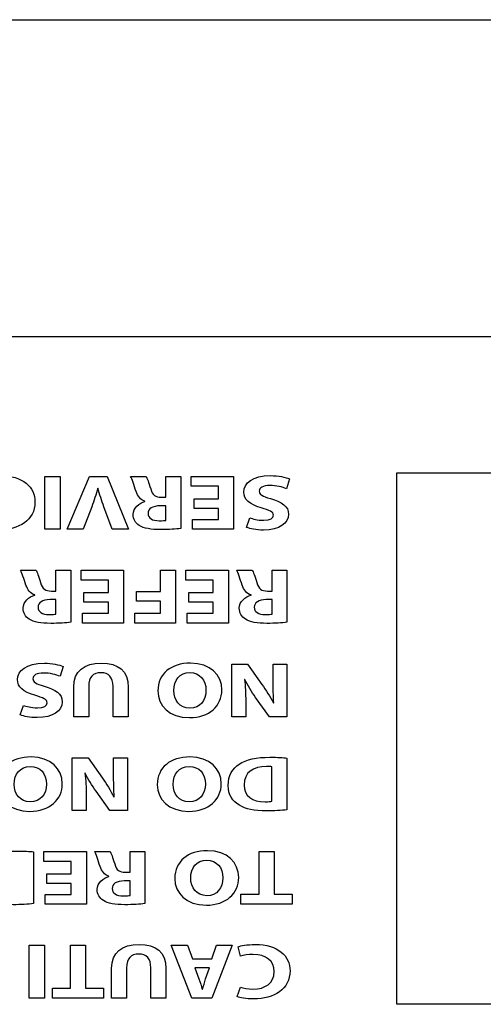
# Model space of a CAD drawing. Units: inches. Extents: x 663 to 1147, y 6 to 746.
# Drawn here: x 976 to 985, y 697 to 717 of the extents above; entities that cross this region are included whole.
import ezdxf

# ---------------------------------------------------------------- set-up
doc = ezdxf.new("R2010")
doc.units = ezdxf.units.IN
doc.header["$MEASUREMENT"] = 0

msp = doc.modelspace()

# ---------------------------------------------------------------- linework, layer by layer
for p, q in [((919.36666, 716.63148), (1038.04681, 716.63148)), ((943.71056, 710.44167), (1038.69087, 710.44167)), ((976.91114, 706.68031), (976.91114, 707.7104)), ((976.91114, 707.7104), (977.20604, 707.7104)), ((977.20604, 707.7104), (977.20604, 706.68031)), ((979.76437, 707.51954), (979.76437, 707.7104)), ((979.76437, 707.7104), (980.59326, 707.7104)), ((980.59326, 707.7104), (980.59326, 706.68031)), ((983.77584, 697.40198), (983.77584, 707.78205)), ((983.77584, 707.78205), (1036.7058, 707.78205)), ((980.29836, 707.51954), (979.76437, 707.51954)), ((980.29836, 707.27494), (980.29836, 707.51954)), ((979.82018, 707.27494), (980.29836, 707.27494)), ((979.82018, 707.08546), (979.82018, 707.27494)), ((980.29836, 707.08546), (979.82018, 707.08546)), ((980.29836, 706.87117), (980.29836, 707.08546)), ((979.79124, 706.68031), (979.79124, 706.87117)), ((979.79124, 706.87117), (980.29836, 706.87117)), ((977.20604, 706.68031), (976.91114, 706.68031)), ((980.59326, 706.68031), (979.79124, 706.68031)), ((977.61669, 705.68812), (977.61669, 705.87898)), ((977.61669, 705.87898), (978.44558, 705.87898)), ((978.44558, 705.87898), (978.44558, 704.8489)), ((979.1663, 705.46488), (979.1663, 705.87898)), ((979.1663, 705.87898), (979.4612, 705.87898)), ((979.4612, 705.87898), (979.4612, 704.8489)), ((979.66239, 705.68812), (979.66239, 705.87898)), ((979.66239, 705.87898), (980.49128, 705.87898)), ((980.49128, 705.87898), (980.49128, 704.8489)), ((978.15068, 705.68812), (977.61669, 705.68812)), ((978.15068, 705.44352), (978.15068, 705.68812)), ((980.19638, 705.68812), (979.66239, 705.68812)), ((980.19638, 705.44352), (980.19638, 705.68812)), ((977.6725, 705.44352), (978.15068, 705.44352)), ((977.6725, 705.25404), (977.6725, 705.44352)), ((978.70052, 705.2754), (978.70052, 705.46488)), ((978.70052, 705.46488), (979.1663, 705.46488)), ((979.7182, 705.44352), (980.19638, 705.44352)), ((979.7182, 705.25404), (979.7182, 705.44352)), ((978.15068, 705.25404), (977.6725, 705.25404)), ((978.15068, 705.03976), (978.15068, 705.25404)), ((979.1663, 705.2754), (978.70052, 705.2754)), ((979.1663, 705.03976), (979.1663, 705.2754)), ((980.19638, 705.25404), (979.7182, 705.25404)), ((980.19638, 705.03976), (980.19638, 705.25404)), ((977.64356, 704.8489), (977.64356, 705.03976)), ((977.64356, 705.03976), (978.15068, 705.03976)), ((978.66745, 704.8489), (978.66745, 705.03976)), ((978.66745, 705.03976), (979.1663, 705.03976)), ((979.68926, 704.8489), (979.68926, 705.03976)), ((979.68926, 705.03976), (980.19638, 705.03976)), ((978.44558, 704.8489), (977.64356, 704.8489)), ((979.4612, 704.8489), (978.66745, 704.8489)), ((980.49128, 704.8489), (979.68926, 704.8489)), ((976.88978, 700.19423), (976.88978, 700.38543)), ((976.88978, 700.38543), (977.71867, 700.38543)), ((977.71867, 700.38543), (977.71867, 699.35466)), ((981.08866, 699.55034), (981.08866, 700.38543)), ((981.08866, 700.38543), (981.38356, 700.38543)), ((981.38356, 700.38543), (981.38356, 699.55034)), ((977.42377, 700.19423), (976.88978, 700.19423)), ((977.42377, 699.94962), (977.42377, 700.19423)), ((976.94559, 699.94962), (977.42377, 699.94962)), ((976.94559, 699.7598), (976.94559, 699.94962)), ((977.42377, 699.7598), (976.94559, 699.7598)), ((977.42377, 699.5462), (977.42377, 699.7598)), ((976.91734, 699.35466), (976.91734, 699.5462)), ((976.91734, 699.5462), (977.42377, 699.5462)), ((980.73382, 699.35466), (980.73382, 699.55034)), ((980.73382, 699.55034), (981.08866, 699.55034)), ((981.38356, 699.55034), (981.73221, 699.55034)), ((981.73221, 699.55034), (981.73221, 699.35466)), ((977.71867, 699.35466), (976.91734, 699.35466)), ((981.73221, 699.35466), (980.73382, 699.35466)), ((976.60452, 697.52324), (976.60452, 698.55402)), ((976.60452, 698.55402), (976.89942, 698.55402)), ((976.89942, 698.55402), (976.89942, 697.52324)), ((977.41068, 697.71892), (977.41068, 698.55402)), ((977.41068, 698.55402), (977.70558, 698.55402)), ((977.70558, 698.55402), (977.70558, 697.71892)), ((979.77953, 697.52324), (979.37714, 698.55402)), ((979.37714, 698.55402), (979.69271, 698.55402)), ((979.69271, 698.55402), (979.79331, 698.28943)), ((980.16538, 698.28943), (980.25771, 698.55402)), ((980.56225, 698.55402), (980.16538, 697.52324)), ((980.25771, 698.55402), (980.56225, 698.55402)), ((979.79331, 698.28943), (980.16538, 698.28943)), ((977.05583, 697.52324), (977.05583, 697.71892)), ((977.05583, 697.71892), (977.41068, 697.71892)), ((977.70558, 697.71892), (978.05422, 697.71892)), ((978.05422, 697.71892), (978.05422, 697.52324)), ((976.89942, 697.52324), (976.60452, 697.52324)), ((978.05422, 697.52324), (977.05583, 697.52324)), ((980.16538, 697.52324), (979.77953, 697.52324)), ((1036.7058, 697.40198), (983.77584, 697.40198))]:
    msp.add_line(p, q)
for points, knots in [([(975.7026, 707.68146), (975.75634, 707.70282), (975.8783, 707.72762), (976.03608, 707.72762), (976.48532, 707.72762), (976.71614, 707.50438), (976.71614, 707.21086), (976.71614, 706.85911), (976.40057, 706.66343), (976.00714, 706.66343), (975.85487, 706.66343), (975.73911, 706.68789), (975.68744, 706.70925)], [0, 0, 0, 0, 1, 1, 1, 2, 2, 2, 3, 3, 3, 4, 4, 4, 4]), ([(981.12931, 707.09924), (980.89987, 707.16642), (980.7917, 707.26116), (980.7917, 707.40654), (980.7917, 707.57914), (980.95982, 707.72762), (981.31604, 707.72762), (981.46418, 707.72762), (981.61094, 707.69524), (981.68398, 707.6632)], [10, 10, 10, 10, 11, 11, 11, 12, 12, 12, 13, 13, 13, 13]), ([(981.62472, 707.47062), (981.54548, 707.50266), (981.42422, 707.5347), (981.29881, 707.5347), (981.16377, 707.5347), (981.0928, 707.4906), (981.0928, 707.42308), (981.0928, 707.359), (981.15412, 707.32248), (981.31053, 707.27769)], [0, 0, 0, 0, 1, 1, 1, 2, 2, 2, 3, 3, 3, 3]), ([(981.31053, 707.27769), (981.52619, 707.21844), (981.66675, 707.12335), (981.66675, 706.97383), (981.66675, 706.79813), (981.48209, 706.66343), (981.17548, 706.66343), (981.02872, 706.66343), (980.92123, 706.68789), (980.84406, 706.71545)], [3, 3, 3, 3, 4, 4, 4, 5, 5, 5, 6, 6, 6, 6]), ([(978.7522, 706.75335), (978.67503, 706.80227), (978.633, 706.87427), (978.633, 706.96901), (978.633, 707.10061), (978.75013, 707.19088), (978.86175, 707.22292)], [2, 2, 2, 2, 3, 3, 3, 4, 4, 4, 4]), ([(979.15665, 707.13713), (979.01058, 707.13713), (978.92376, 707.07925), (978.92376, 706.98899), (978.92376, 706.89425), (979.00438, 706.84706), (979.13943, 706.84533)], [1, 1, 1, 1, 2, 2, 2, 3, 3, 3, 3]), ([(980.90952, 706.90355), (980.96119, 706.88357), (981.05421, 706.85463), (981.18099, 706.85463), (981.30846, 706.85463), (981.36978, 706.90011), (981.36978, 706.95385), (981.36978, 707.01965), (981.29675, 707.04859), (981.12931, 707.09924)], [7, 7, 7, 7, 8, 8, 8, 9, 9, 9, 10, 10, 10, 10]), ([(979.56386, 706.69409), (979.46878, 706.68169), (979.32822, 706.67273), (979.1725, 706.67273), (978.97957, 706.67273), (978.84453, 706.69547), (978.7522, 706.75335)], [0, 0, 0, 0, 1, 1, 1, 2, 2, 2, 2]), ([(976.60452, 704.92193), (976.52735, 704.97085), (976.48532, 705.04286), (976.48532, 705.1376), (976.48532, 705.2692), (976.60315, 705.35946), (976.71477, 705.3915)], [2, 2, 2, 2, 3, 3, 3, 4, 4, 4, 4]), ([(980.8227, 704.92193), (980.74553, 704.97085), (980.7035, 705.04286), (980.7035, 705.1376), (980.7035, 705.2692), (980.82063, 705.35946), (980.93226, 705.3915)], [2, 2, 2, 2, 3, 3, 3, 4, 4, 4, 4]), ([(977.00967, 705.30572), (976.86291, 705.30572), (976.77609, 705.24784), (976.77609, 705.15758), (976.77609, 705.06284), (976.85739, 705.01564), (976.99175, 705.01392)], [1, 1, 1, 1, 2, 2, 2, 3, 3, 3, 3]), ([(981.22716, 705.30572), (981.08108, 705.30572), (980.99427, 705.24784), (980.99427, 705.15758), (980.99427, 705.06284), (981.07488, 705.01564), (981.20993, 705.01392)], [1, 1, 1, 1, 2, 2, 2, 3, 3, 3, 3]), ([(977.41619, 704.86268), (977.32179, 704.85028), (977.18123, 704.84132), (977.02483, 704.84132), (976.8319, 704.84132), (976.69754, 704.86406), (976.60452, 704.92193)], [0, 0, 0, 0, 1, 1, 1, 2, 2, 2, 2]), ([(981.63437, 704.86268), (981.53928, 704.85028), (981.39872, 704.84132), (981.243, 704.84132), (981.05008, 704.84132), (980.91503, 704.86406), (980.8227, 704.92193)], [0, 0, 0, 0, 1, 1, 1, 2, 2, 2, 2]), ([(976.7127, 703.43641), (976.48326, 703.50359), (976.37508, 703.59833), (976.37508, 703.74371), (976.37508, 703.91666), (976.5432, 704.06479), (976.89942, 704.06479), (977.04756, 704.06479), (977.19432, 704.03241), (977.26736, 704.00072)], [10, 10, 10, 10, 11, 11, 11, 12, 12, 12, 13, 13, 13, 13]), ([(977.47269, 703.59557), (977.47269, 703.91321), (977.67457, 704.06479), (978.01357, 704.06479), (978.34154, 704.06479), (978.53447, 703.92079), (978.53447, 703.59213)], [6, 6, 6, 6, 7, 7, 7, 8, 8, 8, 8]), ([(979.11462, 703.52185), (979.11462, 703.85981), (979.373, 704.06479), (979.75265, 704.06479), (980.1385, 704.06479), (980.36381, 703.83397), (980.36381, 703.54045), (980.36381, 703.23177), (980.11508, 703.00095), (979.73129, 703.00095), (979.33235, 703.00095), (979.11462, 703.23763), (979.11462, 703.52185)], [0, 0, 0, 0, 1, 1, 1, 2, 2, 2, 3, 3, 3, 4, 4, 4, 4]), ([(977.2081, 703.80779), (977.12887, 703.84017), (977.0076, 703.87187), (976.8822, 703.87187), (976.74715, 703.87187), (976.67618, 703.82777), (976.67618, 703.76059), (976.67618, 703.69617), (976.7375, 703.65965), (976.89391, 703.61521)], [0, 0, 0, 0, 1, 1, 1, 2, 2, 2, 3, 3, 3, 3]), ([(978.23957, 703.61073), (978.23957, 703.78781), (978.15482, 703.87807), (978.00392, 703.87807), (977.85027, 703.87807), (977.76552, 703.79263), (977.76552, 703.61073)], [1, 1, 1, 1, 2, 2, 2, 3, 3, 3, 3]), ([(980.05307, 703.53563), (980.05307, 703.73751), (979.93387, 703.87979), (979.7375, 703.87979), (979.53906, 703.87979), (979.42537, 703.72993), (979.42537, 703.52943), (979.42537, 703.34477), (979.53699, 703.18561), (979.73956, 703.18561), (979.938, 703.18561), (980.05307, 703.33547), (980.05307, 703.53563)], [0, 0, 0, 0, 1, 1, 1, 2, 2, 2, 3, 3, 3, 4, 4, 4, 4]), ([(976.89391, 703.61521), (977.10957, 703.55561), (977.25013, 703.46087), (977.25013, 703.31101), (977.25013, 703.13531), (977.06548, 703.00095), (976.75886, 703.00095), (976.6121, 703.00095), (976.50462, 703.02506), (976.42745, 703.05262)], [3, 3, 3, 3, 4, 4, 4, 5, 5, 5, 6, 6, 6, 6]), ([(976.4929, 703.24073), (976.54458, 703.22075), (976.6376, 703.19181), (976.76438, 703.19181), (976.89184, 703.19181), (976.95317, 703.23763), (976.95317, 703.29103), (976.95317, 703.35683), (976.88013, 703.38611), (976.7127, 703.43641)], [7, 7, 7, 7, 8, 8, 8, 9, 9, 9, 10, 10, 10, 10]), ([(976.00163, 701.69043), (976.00163, 702.0284), (976.26001, 702.23338), (976.63966, 702.23338), (977.02483, 702.23338), (977.25013, 702.00256), (977.25013, 701.70904), (977.25013, 701.40036), (977.0014, 701.16953), (976.6183, 701.16953), (976.21936, 701.16953), (976.00163, 701.40621), (976.00163, 701.69043)], [0, 0, 0, 0, 1, 1, 1, 2, 2, 2, 3, 3, 3, 4, 4, 4, 4]), ([(979.1036, 701.69043), (979.1036, 702.0284), (979.36129, 702.23338), (979.74094, 702.23338), (980.12679, 702.23338), (980.3521, 702.00256), (980.3521, 701.70904), (980.3521, 701.40036), (980.10336, 701.16953), (979.72027, 701.16953), (979.32133, 701.16953), (979.1036, 701.40621), (979.1036, 701.69043)], [0, 0, 0, 0, 1, 1, 1, 2, 2, 2, 3, 3, 3, 4, 4, 4, 4]), ([(980.70488, 701.28873), (980.57052, 701.36797), (980.48577, 701.49475), (980.48577, 701.67665), (980.48577, 701.87406), (980.57603, 702.01014), (980.70143, 702.0942)], [2, 2, 2, 2, 3, 3, 3, 4, 4, 4, 4]), ([(980.70143, 702.0942), (980.83786, 702.18446), (981.04594, 702.22718), (981.30088, 702.22718), (981.45315, 702.22718), (981.56064, 702.2196), (981.63437, 702.21202)], [4, 4, 4, 4, 5, 5, 5, 6, 6, 6, 6]), ([(976.94008, 701.70421), (976.94008, 701.9061), (976.82088, 702.04838), (976.62382, 702.04838), (976.42538, 702.04838), (976.31169, 701.89852), (976.31169, 701.69801), (976.31169, 701.51335), (976.42331, 701.35419), (976.62588, 701.35419), (976.82432, 701.35419), (976.94008, 701.50405), (976.94008, 701.70421)], [0, 0, 0, 0, 1, 1, 1, 2, 2, 2, 3, 3, 3, 4, 4, 4, 4]), ([(980.04204, 701.70421), (980.04204, 701.9061), (979.92215, 702.04838), (979.72578, 702.04838), (979.52734, 702.04838), (979.41366, 701.89852), (979.41366, 701.69801), (979.41366, 701.51335), (979.52528, 701.35419), (979.72785, 701.35419), (979.92629, 701.35419), (980.04204, 701.50405), (980.04204, 701.70421)], [0, 0, 0, 0, 1, 1, 1, 2, 2, 2, 3, 3, 3, 4, 4, 4, 4]), ([(980.7979, 701.68458), (980.79583, 701.47064), (980.95361, 701.35729), (981.20649, 701.35729), (981.27194, 701.35729), (981.31397, 701.36177), (981.33947, 701.36659)], [2, 2, 2, 2, 3, 3, 3, 4, 4, 4, 4]), ([(981.63437, 701.19985), (981.52619, 701.18607), (981.38563, 701.17849), (981.2368, 701.17849), (980.99013, 701.17849), (980.83028, 701.21363), (980.70488, 701.28873)], [0, 0, 0, 0, 1, 1, 1, 2, 2, 2, 2]), ([(975.75634, 700.26278), (975.89346, 700.35305), (976.10154, 700.39577), (976.35579, 700.39577), (976.50806, 700.39577), (976.61624, 700.38819), (976.68927, 700.38061)], [4, 4, 4, 4, 5, 5, 5, 6, 6, 6, 6]), ([(979.44466, 699.85936), (979.44466, 700.19733), (979.70304, 700.40197), (980.08269, 700.40197), (980.46786, 700.40197), (980.69317, 700.17114), (980.69317, 699.87762), (980.69317, 699.56894), (980.44443, 699.33812), (980.06133, 699.33812), (979.66239, 699.33812), (979.44466, 699.57514), (979.44466, 699.85936)], [0, 0, 0, 0, 1, 1, 1, 2, 2, 2, 3, 3, 3, 4, 4, 4, 4]), ([(980.38311, 699.87314), (980.38311, 700.07468), (980.26391, 700.21731), (980.06685, 700.21731), (979.86841, 700.21731), (979.75472, 700.0671), (979.75472, 699.86694), (979.75472, 699.68194), (979.86634, 699.52312), (980.06891, 699.52312), (980.26735, 699.52312), (980.38311, 699.67298), (980.38311, 699.87314)], [0, 0, 0, 0, 1, 1, 1, 2, 2, 2, 3, 3, 3, 4, 4, 4, 4]), ([(978.05078, 699.42838), (977.97361, 699.4773), (977.93089, 699.54896), (977.93089, 699.64404), (977.93089, 699.7753), (978.04871, 699.86556), (978.16033, 699.8976)], [2, 2, 2, 2, 3, 3, 3, 4, 4, 4, 4]), ([(978.45523, 699.81217), (978.30916, 699.81217), (978.22234, 699.75394), (978.22234, 699.66368), (978.22234, 699.56894), (978.30296, 699.5214), (978.438, 699.52002)], [1, 1, 1, 1, 2, 2, 2, 3, 3, 3, 3]), ([(976.68927, 699.36844), (976.5811, 699.35466), (976.44054, 699.34708), (976.2924, 699.34708), (976.04573, 699.34708), (975.88588, 699.38222), (975.76047, 699.45732)], [0, 0, 0, 0, 1, 1, 1, 2, 2, 2, 2]), ([(978.86175, 699.36844), (978.76736, 699.35638), (978.6268, 699.34708), (978.47108, 699.34708), (978.27815, 699.34708), (978.1431, 699.37016), (978.05078, 699.42838)], [0, 0, 0, 0, 1, 1, 1, 2, 2, 2, 2]), ([(978.21063, 698.10133), (978.21063, 698.41931), (978.4132, 698.57055), (978.7522, 698.57055), (979.07948, 698.57055), (979.27241, 698.42689), (979.27241, 698.09823)], [6, 6, 6, 6, 7, 7, 7, 8, 8, 8, 8]), ([(980.68007, 698.52473), (980.73382, 698.54644), (980.85577, 698.57055), (981.01356, 698.57055), (981.4628, 698.57055), (981.69362, 698.34731), (981.69362, 698.05379), (981.69362, 697.70239), (981.37805, 697.50671), (980.98462, 697.50671), (980.83235, 697.50671), (980.71659, 697.53117), (980.66492, 697.55253)], [0, 0, 0, 0, 1, 1, 1, 2, 2, 2, 3, 3, 3, 4, 4, 4, 4]), ([(978.97751, 698.11649), (978.97751, 698.29391), (978.89276, 698.38417), (978.74255, 698.38417), (978.58821, 698.38417), (978.50346, 698.29839), (978.50346, 698.11649)], [1, 1, 1, 1, 2, 2, 2, 3, 3, 3, 3]), ([(980.72417, 697.73753), (980.78412, 697.71755), (980.8668, 697.69929), (980.97084, 697.69929), (981.20442, 697.69929), (981.38563, 697.81091), (981.38563, 698.04001), (981.38563, 698.24671), (981.23129, 698.37659), (980.96946, 698.37659), (980.88058, 698.37659), (980.78205, 698.36109), (980.72417, 698.34283)], [5, 5, 5, 5, 6, 6, 6, 7, 7, 7, 8, 8, 8, 9, 9, 9, 9])]:
    msp.add_open_spline(points, degree=3, knots=knots)
for points in [[(977.34522, 706.68031), (977.34522, 706.68031), (977.78275, 707.7104), (977.78275, 707.7104)], [(977.78275, 707.7104), (977.78275, 707.7104), (978.12588, 707.7104), (978.12588, 707.7104)], [(978.12588, 707.7104), (978.12588, 707.7104), (978.54205, 706.68031), (978.54205, 706.68031)], [(978.68881, 707.42032), (978.64816, 707.53607), (978.6075, 707.67078), (978.5827, 707.7104)], [(978.5827, 707.7104), (978.5827, 707.7104), (978.88311, 707.7104), (978.88311, 707.7104)], [(978.88311, 707.7104), (978.90447, 707.68008), (978.93548, 707.5974), (978.97406, 707.47062)], [(979.27241, 707.30525), (979.27241, 707.30525), (979.27241, 707.7104), (979.27241, 707.7104)], [(979.27241, 707.7104), (979.27241, 707.7104), (979.56386, 707.7104), (979.56386, 707.7104)], [(979.56386, 707.7104), (979.56386, 707.7104), (979.56386, 706.69409), (979.56386, 706.69409)], [(981.68398, 707.6632), (981.68398, 707.6632), (981.62472, 707.47062), (981.62472, 707.47062)], [(977.94053, 707.4844), (977.90815, 707.36037), (977.8675, 707.23842), (977.82271, 707.1206)], [(977.94604, 707.4844), (977.94604, 707.4844), (977.94053, 707.4844), (977.94053, 707.4844)], [(978.0618, 707.11577), (978.0177, 707.23842), (977.97705, 707.3559), (977.94604, 707.4844)], [(978.97406, 707.47062), (979.00851, 707.34212), (979.06432, 707.30698), (979.18421, 707.30525)], [(978.86175, 707.22739), (978.77149, 707.25633), (978.72119, 707.32523), (978.68881, 707.42032)], [(979.18421, 707.30525), (979.18421, 707.30525), (979.27241, 707.30525), (979.27241, 707.30525)], [(977.82271, 707.1206), (977.82271, 707.1206), (977.65735, 706.68031), (977.65735, 706.68031)], [(978.22027, 706.68031), (978.22027, 706.68031), (978.0618, 707.11577), (978.0618, 707.11577)], [(978.86175, 707.22292), (978.86175, 707.22292), (978.86175, 707.22739), (978.86175, 707.22739)], [(979.27241, 707.13713), (979.27241, 707.13713), (979.15665, 707.13713), (979.15665, 707.13713)], [(979.27241, 706.85291), (979.27241, 706.85291), (979.27241, 707.13713), (979.27241, 707.13713)], [(980.84406, 706.71545), (980.84406, 706.71545), (980.90952, 706.90355), (980.90952, 706.90355)], [(979.13943, 706.84533), (979.21108, 706.84533), (979.25105, 706.84981), (979.27241, 706.85291)], [(977.65735, 706.68031), (977.65735, 706.68031), (977.34522, 706.68031), (977.34522, 706.68031)], [(978.54205, 706.68031), (978.54205, 706.68031), (978.22027, 706.68031), (978.22027, 706.68031)], [(976.54113, 705.58891), (976.50048, 705.70466), (976.46052, 705.83936), (976.43502, 705.87898)], [(976.43502, 705.87898), (976.43502, 705.87898), (976.73544, 705.87898), (976.73544, 705.87898)], [(976.73544, 705.87898), (976.7568, 705.84867), (976.7878, 705.76598), (976.82639, 705.6392)], [(977.12473, 705.47384), (977.12473, 705.47384), (977.12473, 705.87898), (977.12473, 705.87898)], [(977.12473, 705.87898), (977.12473, 705.87898), (977.41619, 705.87898), (977.41619, 705.87898)], [(977.41619, 705.87898), (977.41619, 705.87898), (977.41619, 704.86268), (977.41619, 704.86268)], [(980.75931, 705.58891), (980.71866, 705.70466), (980.67801, 705.83936), (980.6532, 705.87898)], [(980.6532, 705.87898), (980.6532, 705.87898), (980.95361, 705.87898), (980.95361, 705.87898)], [(980.95361, 705.87898), (980.97497, 705.84867), (981.00598, 705.76598), (981.04457, 705.6392)], [(981.34291, 705.47384), (981.34291, 705.47384), (981.34291, 705.87898), (981.34291, 705.87898)], [(981.34291, 705.87898), (981.34291, 705.87898), (981.63437, 705.87898), (981.63437, 705.87898)], [(981.63437, 705.87898), (981.63437, 705.87898), (981.63437, 704.86268), (981.63437, 704.86268)], [(976.71477, 705.39598), (976.62382, 705.42492), (976.57421, 705.49382), (976.54113, 705.58891)], [(976.82639, 705.6392), (976.86084, 705.5107), (976.91665, 705.47556), (977.03654, 705.47384)], [(980.93226, 705.39598), (980.84199, 705.42492), (980.7917, 705.49382), (980.75931, 705.58891)], [(981.04457, 705.6392), (981.07902, 705.5107), (981.13483, 705.47556), (981.25472, 705.47384)], [(976.71477, 705.3915), (976.71477, 705.3915), (976.71477, 705.39598), (976.71477, 705.39598)], [(977.03654, 705.47384), (977.03654, 705.47384), (977.12473, 705.47384), (977.12473, 705.47384)], [(980.93226, 705.3915), (980.93226, 705.3915), (980.93226, 705.39598), (980.93226, 705.39598)], [(981.25472, 705.47384), (981.25472, 705.47384), (981.34291, 705.47384), (981.34291, 705.47384)], [(977.12473, 705.30572), (977.12473, 705.30572), (977.00967, 705.30572), (977.00967, 705.30572)], [(977.12473, 705.0215), (977.12473, 705.0215), (977.12473, 705.30572), (977.12473, 705.30572)], [(981.34291, 705.30572), (981.34291, 705.30572), (981.22716, 705.30572), (981.22716, 705.30572)], [(981.34291, 705.0215), (981.34291, 705.0215), (981.34291, 705.30572), (981.34291, 705.30572)], [(976.99175, 705.01392), (977.06341, 705.01392), (977.10406, 705.0184), (977.12473, 705.0215)], [(981.20993, 705.01392), (981.28159, 705.01392), (981.32155, 705.0184), (981.34291, 705.0215)], [(977.26736, 704.00072), (977.26736, 704.00072), (977.2081, 703.80779), (977.2081, 703.80779)], [(980.55881, 703.01748), (980.55881, 703.01748), (980.55881, 704.04791), (980.55881, 704.04791)], [(980.55881, 704.04791), (980.55881, 704.04791), (980.8668, 704.04791), (980.8668, 704.04791)], [(980.8668, 704.04791), (980.8668, 704.04791), (981.14447, 703.65035), (981.14447, 703.65035)], [(981.36427, 703.73751), (981.36427, 703.73751), (981.36427, 704.04791), (981.36427, 704.04791)], [(981.36427, 704.04791), (981.36427, 704.04791), (981.63437, 704.04791), (981.63437, 704.04791)], [(981.63437, 704.04791), (981.63437, 704.04791), (981.63437, 703.01748), (981.63437, 703.01748)], [(977.76552, 703.61073), (977.76552, 703.61073), (977.76552, 703.01748), (977.76552, 703.01748)], [(978.23957, 703.01748), (978.23957, 703.01748), (978.23957, 703.61073), (978.23957, 703.61073)], [(980.80892, 703.74819), (980.80892, 703.74819), (980.80341, 703.74819), (980.80341, 703.74819)], [(980.80341, 703.74819), (980.8227, 703.61211), (980.82821, 703.47293), (980.82821, 703.31721)], [(981.02114, 703.39507), (980.94397, 703.50359), (980.8668, 703.63209), (980.80892, 703.74819)], [(981.14447, 703.65035), (981.22164, 703.54045), (981.30639, 703.40747), (981.36978, 703.28655)], [(981.37598, 703.28827), (981.3684, 703.42401), (981.36427, 703.56939), (981.36427, 703.73751)], [(977.47269, 703.01748), (977.47269, 703.01748), (977.47269, 703.59557), (977.47269, 703.59557)], [(978.53447, 703.59213), (978.53447, 703.59213), (978.53447, 703.01748), (978.53447, 703.01748)], [(976.42745, 703.05262), (976.42745, 703.05262), (976.4929, 703.24073), (976.4929, 703.24073)], [(980.82821, 703.31721), (980.82821, 703.31721), (980.82821, 703.01748), (980.82821, 703.01748)], [(981.29123, 703.01748), (981.29123, 703.01748), (981.02114, 703.39507), (981.02114, 703.39507)], [(981.36978, 703.28655), (981.36978, 703.28655), (981.37598, 703.28827), (981.37598, 703.28827)], [(977.76552, 703.01748), (977.76552, 703.01748), (977.47269, 703.01748), (977.47269, 703.01748)], [(978.53447, 703.01748), (978.53447, 703.01748), (978.23957, 703.01748), (978.23957, 703.01748)], [(980.82821, 703.01748), (980.82821, 703.01748), (980.55881, 703.01748), (980.55881, 703.01748)], [(981.63437, 703.01748), (981.63437, 703.01748), (981.29123, 703.01748), (981.29123, 703.01748)], [(977.44513, 701.18607), (977.44513, 701.18607), (977.44513, 702.2165), (977.44513, 702.2165)], [(977.44513, 702.2165), (977.44513, 702.2165), (977.75381, 702.2165), (977.75381, 702.2165)], [(977.75381, 702.2165), (977.75381, 702.2165), (978.03148, 701.81894), (978.03148, 701.81894)], [(978.25059, 701.9061), (978.25059, 701.9061), (978.25059, 702.2165), (978.25059, 702.2165)], [(978.25059, 702.2165), (978.25059, 702.2165), (978.52069, 702.2165), (978.52069, 702.2165)], [(978.52069, 702.2165), (978.52069, 702.2165), (978.52069, 701.18607), (978.52069, 701.18607)], [(981.63437, 702.21202), (981.63437, 702.21202), (981.63437, 701.19985), (981.63437, 701.19985)], [(977.69593, 701.91678), (977.69593, 701.91678), (977.69042, 701.91678), (977.69042, 701.91678)], [(977.69042, 701.91678), (977.70971, 701.78069), (977.71522, 701.64151), (977.71522, 701.48579)], [(977.90815, 701.56365), (977.83098, 701.67217), (977.75381, 701.80068), (977.69593, 701.91678)], [(978.2623, 701.45686), (978.25473, 701.59259), (978.25059, 701.73798), (978.25059, 701.9061)], [(981.2368, 702.04528), (980.97084, 702.04666), (980.7979, 701.93056), (980.7979, 701.68458)], [(981.33947, 702.04045), (981.31397, 702.04528), (981.27401, 702.04528), (981.2368, 702.04528)], [(981.33947, 701.36659), (981.33947, 701.36659), (981.33947, 702.04045), (981.33947, 702.04045)], [(978.03148, 701.81894), (978.10865, 701.70904), (978.1934, 701.57606), (978.25679, 701.45513)], [(978.17756, 701.18607), (978.17756, 701.18607), (977.90815, 701.56365), (977.90815, 701.56365)], [(977.71522, 701.48579), (977.71522, 701.48579), (977.71522, 701.18607), (977.71522, 701.18607)], [(978.25679, 701.45513), (978.25679, 701.45513), (978.2623, 701.45686), (978.2623, 701.45686)], [(977.71522, 701.18607), (977.71522, 701.18607), (977.44513, 701.18607), (977.44513, 701.18607)], [(978.52069, 701.18607), (978.52069, 701.18607), (978.17756, 701.18607), (978.17756, 701.18607)], [(976.68927, 700.38061), (976.68927, 700.38061), (976.68927, 699.36844), (976.68927, 699.36844)], [(977.98739, 700.09466), (977.94673, 700.21111), (977.90608, 700.34547), (977.88128, 700.38543)], [(977.88128, 700.38543), (977.88128, 700.38543), (978.18169, 700.38543), (978.18169, 700.38543)], [(978.18169, 700.38543), (978.20305, 700.35477), (978.23405, 700.27209), (978.27195, 700.14531)], [(978.57099, 699.98029), (978.57099, 699.98029), (978.57099, 700.38543), (978.57099, 700.38543)], [(978.57099, 700.38543), (978.57099, 700.38543), (978.86175, 700.38543), (978.86175, 700.38543)], [(978.86175, 700.38543), (978.86175, 700.38543), (978.86175, 699.36844), (978.86175, 699.36844)], [(978.16033, 699.90208), (978.07007, 699.93137), (978.01977, 699.99992), (977.98739, 700.09466)], [(978.27195, 700.14531), (978.30709, 700.0168), (978.3629, 699.98166), (978.4821, 699.98029)], [(978.4821, 699.98029), (978.4821, 699.98029), (978.57099, 699.98029), (978.57099, 699.98029)], [(978.16033, 699.8976), (978.16033, 699.8976), (978.16033, 699.90208), (978.16033, 699.90208)], [(978.57099, 699.81217), (978.57099, 699.81217), (978.45523, 699.81217), (978.45523, 699.81217)], [(978.57099, 699.5276), (978.57099, 699.5276), (978.57099, 699.81217), (978.57099, 699.81217)], [(978.438, 699.52002), (978.50897, 699.52002), (978.54963, 699.5245), (978.57099, 699.5276)], [(980.72417, 698.34283), (980.72417, 698.34283), (980.68007, 698.52473), (980.68007, 698.52473)], [(978.21063, 697.52324), (978.21063, 697.52324), (978.21063, 698.10133), (978.21063, 698.10133)], [(978.50346, 698.11649), (978.50346, 698.11649), (978.50346, 697.52324), (978.50346, 697.52324)], [(978.97751, 697.52324), (978.97751, 697.52324), (978.97751, 698.11649), (978.97751, 698.11649)], [(979.27241, 698.09823), (979.27241, 698.09823), (979.27241, 697.52324), (979.27241, 697.52324)], [(979.83534, 698.11511), (979.83534, 698.11511), (979.91664, 697.89669), (979.91664, 697.89669)], [(980.12266, 698.11511), (980.12266, 698.11511), (979.83534, 698.11511), (979.83534, 698.11511)], [(980.04549, 697.89669), (980.04549, 697.89669), (980.12266, 698.11511), (980.12266, 698.11511)], [(979.91664, 697.89669), (979.93938, 697.83537), (979.9628, 697.75889), (979.9821, 697.69756)], [(979.98623, 697.69756), (980.00552, 697.75889), (980.02482, 697.83675), (980.04549, 697.89669)], [(979.9821, 697.69756), (979.9821, 697.69756), (979.98623, 697.69756), (979.98623, 697.69756)], [(980.66492, 697.55253), (980.66492, 697.55253), (980.72417, 697.73753), (980.72417, 697.73753)], [(978.50346, 697.52324), (978.50346, 697.52324), (978.21063, 697.52324), (978.21063, 697.52324)], [(979.27241, 697.52324), (979.27241, 697.52324), (978.97751, 697.52324), (978.97751, 697.52324)]]:
    msp.add_open_spline(points, degree=3)

doc.saveas('drawing.dxf')
